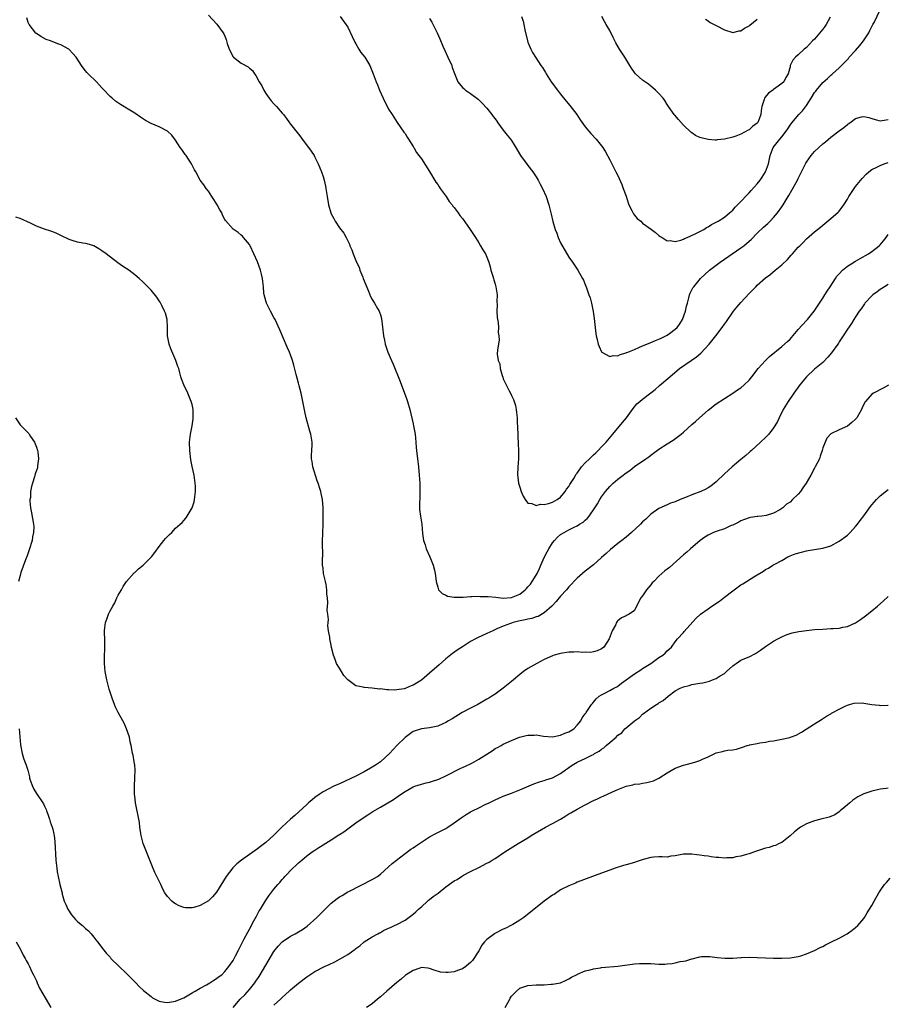
# Model space of a CAD drawing. Units: inches. Extents: x 2505000 to 2508000, y 1503000 to 1506000.
# Drawn here: x 2505197 to 2505409, y 1504908 to 1505148 of the extents above; entities that cross this region are included whole.
import ezdxf

# ---------------------------------------------------------------- set-up
doc = ezdxf.new("R2010")
doc.units = ezdxf.units.IN
doc.header["$MEASUREMENT"] = 0
doc.layers.add('LD25051503_10ft', color=91, linetype='Continuous')

msp = doc.modelspace()

# ---------------------------------------------------------------- linework, layer by layer
at = {"layer": 'LD25051503_10ft'}
for points, elevation in [([(2505319.4, 1505149), (2505319.83, 1505147.83), (2505320.03, 1505147), (2505320.28, 1505145.72), (2505320.9, 1505143), (2505321, 1505142.7), (2505321.7, 1505141), (2505322.14, 1505140.14), (2505322.82, 1505139), (2505324.19, 1505137), (2505324.54, 1505136.54), (2505325.29, 1505135.29), (2505325.43, 1505135), (2505326.72, 1505133), (2505328.22, 1505131), (2505329, 1505130.04), (2505330.32, 1505128.32), (2505331.21, 1505127.21), (2505332.93, 1505125), (2505333.77, 1505123.77), (2505335, 1505122.05), (2505335.88, 1505121), (2505336.37, 1505120.37), (2505337.67, 1505119), (2505339, 1505117.38), (2505339.26, 1505117), (2505339.91, 1505115.91), (2505341, 1505113.98), (2505341.47, 1505113), (2505342.5, 1505111), (2505343, 1505110.11), (2505343.94, 1505107.94), (2505344.3, 1505107), (2505345, 1505105.08), (2505345.47, 1505103.47), (2505345.67, 1505103), (2505346.42, 1505101.58), (2505346.77, 1505100.77), (2505347, 1505100.46), (2505347.68, 1505099.68), (2505348.54, 1505099), (2505349, 1505098.51), (2505351.15, 1505097), (2505352.19, 1505096.19), (2505353, 1505095.5), (2505353.29, 1505095.29), (2505353.75, 1505095), (2505355, 1505094.23), (2505355.72, 1505094.28), (2505357, 1505094.06), (2505358.35, 1505094.35), (2505359, 1505094.6), (2505359.23, 1505094.77), (2505359.9, 1505095), (2505361.88, 1505095.88), (2505363.93, 1505097), (2505364.57, 1505097.43), (2505365, 1505097.59), (2505365.81, 1505098.19), (2505367, 1505098.72), (2505367.16, 1505098.84), (2505367.45, 1505099), (2505369, 1505100.01), (2505370.22, 1505101), (2505370.61, 1505101.39), (2505371, 1505101.67), (2505371.61, 1505102.39), (2505373, 1505103.78), (2505374.54, 1505105.46), (2505375, 1505105.88), (2505375.54, 1505106.46), (2505377, 1505108.12), (2505377.7, 1505109), (2505378.23, 1505109.77), (2505379, 1505111), (2505379.74, 1505113), (2505380.18, 1505115), (2505380.92, 1505117), (2505382.48, 1505119), (2505383, 1505119.62), (2505384.1, 1505121), (2505384.48, 1505121.52), (2505385, 1505122.41), (2505385.41, 1505123), (2505387.13, 1505125), (2505388.06, 1505125.94), (2505389, 1505127.22), (2505390.15, 1505129), (2505391, 1505130.42), (2505391.28, 1505130.72), (2505391.46, 1505131), (2505393, 1505132.89), (2505394.16, 1505133.84), (2505395, 1505134.66), (2505395.19, 1505134.81), (2505395.38, 1505135), (2505397, 1505136.44), (2505398.27, 1505137.73), (2505399.25, 1505138.75), (2505399.46, 1505139), (2505401, 1505140.67), (2505402.08, 1505141.92), (2505402.93, 1505143), (2505404.21, 1505145), (2505404.45, 1505145.55), (2505405.26, 1505147), (2505405.52, 1505147.52), (2505407, 1505150.63)], 8390), ([(2505409, 1505083.49), (2505408.08, 1505083), (2505407.44, 1505082.56), (2505407, 1505082.29), (2505406.28, 1505081.72), (2505405.25, 1505081), (2505405, 1505080.77), (2505403.3, 1505079), (2505403.18, 1505078.82), (2505403, 1505078.59), (2505402.41, 1505077.59), (2505401.92, 1505077), (2505401, 1505075.62), (2505400.62, 1505075), (2505400.03, 1505073.97), (2505399, 1505072.65), (2505398.01, 1505071), (2505397, 1505069.54), (2505396.8, 1505069.2), (2505396.67, 1505069), (2505395.15, 1505066.85), (2505394.23, 1505065.77), (2505393, 1505064.51), (2505391, 1505062.84), (2505389, 1505061), (2505387.37, 1505059), (2505385.94, 1505057), (2505384.56, 1505055), (2505383.34, 1505053), (2505382.34, 1505051), (2505381.92, 1505050.08), (2505381.33, 1505049), (2505381, 1505048.51), (2505379.82, 1505047), (2505379.43, 1505046.57), (2505379, 1505046.19), (2505377.76, 1505045), (2505375.57, 1505043), (2505375.28, 1505042.72), (2505375, 1505042.5), (2505374.19, 1505041.81), (2505373, 1505040.83), (2505370.84, 1505039), (2505369.87, 1505038.13), (2505369, 1505037.27), (2505367, 1505035.37), (2505365.68, 1505034.32), (2505365, 1505033.89), (2505364.43, 1505033.57), (2505363.24, 1505033), (2505361, 1505032.14), (2505359.49, 1505031.49), (2505358.21, 1505031), (2505357, 1505030.5), (2505355.85, 1505030.15), (2505355, 1505029.75), (2505353, 1505028.87), (2505351, 1505027.46), (2505349.77, 1505026.23), (2505349, 1505025.55), (2505348.48, 1505025), (2505346.31, 1505023), (2505345.61, 1505022.39), (2505345, 1505021.86), (2505343.9, 1505021), (2505343, 1505020.27), (2505341.16, 1505018.84), (2505340.11, 1505017.89), (2505339, 1505016.84), (2505337, 1505015.07), (2505335, 1505013.52), (2505333, 1505011.82), (2505331, 1505009.69), (2505330.45, 1505009), (2505329, 1505007.4), (2505327.9, 1505006.1), (2505326.85, 1505005), (2505325, 1505003.33), (2505323.51, 1505002.49), (2505323, 1505002.35), (2505322, 1505002), (2505321, 1505001.81), (2505320.37, 1505001.63), (2505318.7, 1505001.3), (2505317.43, 1505001), (2505317, 1505000.86), (2505316.76, 1505000.76), (2505315, 1505000.12), (2505313.42, 1504999.42), (2505312.44, 1504999), (2505311, 1504998.3), (2505308.73, 1504997.27), (2505308.2, 1504997), (2505307, 1504996.33), (2505305, 1504995.1), (2505303.75, 1504994.25), (2505302.6, 1504993.4), (2505301, 1504992.13), (2505299.31, 1504990.69), (2505297, 1504988.62), (2505295.04, 1504986.96), (2505293.81, 1504986.19), (2505293, 1504985.72), (2505292.48, 1504985.52), (2505291, 1504984.88), (2505290.83, 1504984.83), (2505289, 1504984.53), (2505288.48, 1504984.48), (2505287, 1504984.58), (2505286.55, 1504984.55), (2505285, 1504984.77), (2505284.75, 1504984.75), (2505283, 1504984.97), (2505281, 1504985.13), (2505280.78, 1504985.22), (2505279, 1504985.5), (2505277, 1504986.99), (2505276.07, 1504988.07), (2505275.46, 1504989), (2505275, 1504989.83), (2505274.29, 1504991), (2505273.96, 1504991.96), (2505273.53, 1504993), (2505273.09, 1504994.91), (2505273, 1504995.44), (2505272.63, 1504997), (2505272.61, 1504997.39), (2505272.33, 1504999), (2505272.18, 1505000.18), (2505272.22, 1505001), (2505272.3, 1505001.7), (2505272.18, 1505003), (2505272.03, 1505004.03), (2505272.19, 1505005.81), (2505272.07, 1505007), (2505271.94, 1505007.94), (2505271.92, 1505009), (2505271.71, 1505010.29), (2505271.57, 1505011), (2505271.13, 1505013), (2505271, 1505014.25), (2505270.89, 1505015), (2505270.88, 1505016.88), (2505270.91, 1505017.09), (2505270.82, 1505020.82), (2505270.98, 1505025), (2505271, 1505027), (2505271, 1505029), (2505270.86, 1505031), (2505270.54, 1505032.54), (2505270.46, 1505033), (2505270.24, 1505033.76), (2505269.83, 1505035), (2505269.59, 1505035.59), (2505268.53, 1505039), (2505268.32, 1505040.32), (2505268.19, 1505041), (2505268.15, 1505041.85), (2505268.22, 1505043), (2505268.35, 1505044.35), (2505268.34, 1505045), (2505268.03, 1505047), (2505267.74, 1505047.74), (2505266.84, 1505051), (2505266.52, 1505052.52), (2505266.29, 1505053.71), (2505266.07, 1505055), (2505265.64, 1505057), (2505265.18, 1505058.82), (2505265, 1505059.46), (2505264.64, 1505060.64), (2505264.45, 1505061.55), (2505263.85, 1505063.85), (2505263.53, 1505065), (2505263, 1505066.38), (2505262.76, 1505067), (2505262.19, 1505068.19), (2505260.43, 1505072.43), (2505259.27, 1505075), (2505259, 1505075.51), (2505258.15, 1505077), (2505257.14, 1505079), (2505256.57, 1505081), (2505256.56, 1505081.44), (2505256.42, 1505083), (2505256.25, 1505084.25), (2505256.21, 1505085), (2505255.95, 1505086.05), (2505255.69, 1505087), (2505254.95, 1505089.05), (2505254.12, 1505091), (2505253.17, 1505093), (2505253, 1505093.31), (2505251.59, 1505095), (2505251.31, 1505095.31), (2505251, 1505095.59), (2505250.23, 1505096.23), (2505249, 1505097.05), (2505247.15, 1505099.15), (2505247, 1505099.4), (2505246.45, 1505100.45), (2505246.24, 1505101), (2505245.79, 1505101.79), (2505245.14, 1505103), (2505244.31, 1505104.31), (2505243.85, 1505105), (2505243, 1505106.34), (2505242.47, 1505107), (2505241.88, 1505107.88), (2505241, 1505109), (2505239.89, 1505111), (2505239.56, 1505111.56), (2505238.87, 1505113), (2505237.55, 1505115), (2505237.31, 1505115.31), (2505237, 1505115.77), (2505236.48, 1505116.48), (2505236.13, 1505117), (2505235, 1505118.79), (2505234.03, 1505120.03), (2505232.97, 1505120.97), (2505231, 1505122.02), (2505229, 1505122.87), (2505227.61, 1505123.61), (2505226.4, 1505124.4), (2505225, 1505125.35), (2505223, 1505126.61), (2505221.52, 1505127.52), (2505220.32, 1505128.32), (2505219.48, 1505129), (2505219, 1505129.42), (2505217.26, 1505131.26), (2505217, 1505131.57), (2505216.3, 1505132.3), (2505215.7, 1505133), (2505215, 1505133.68), (2505214.29, 1505134.29), (2505213.61, 1505135), (2505213.3, 1505135.3), (2505213, 1505135.69), (2505212.4, 1505136.4), (2505212.03, 1505137), (2505210.71, 1505139), (2505209.93, 1505139.93), (2505209, 1505140.92), (2505208.9, 1505141), (2505207, 1505142.05), (2505206.27, 1505142.27), (2505204.42, 1505143), (2505203.37, 1505143.37), (2505202.05, 1505144.05), (2505201, 1505144.81), (2505200.9, 1505144.9), (2505199.2, 1505147), (2505199, 1505147.49), (2505198.67, 1505148.67)], 8350), ([(2505243, 1505149.29), (2505245.06, 1505147.06), (2505246.6, 1505145), (2505246.76, 1505144.76), (2505247, 1505144.17), (2505247.36, 1505143.36), (2505247.61, 1505142.39), (2505248.06, 1505141), (2505249, 1505139.16), (2505249.13, 1505139), (2505251, 1505137.61), (2505252.68, 1505136.68), (2505253, 1505136.37), (2505253.77, 1505135.77), (2505254.27, 1505135), (2505254.59, 1505134.59), (2505255.42, 1505133), (2505256.01, 1505132.01), (2505256.49, 1505131), (2505257, 1505130.17), (2505257.82, 1505129), (2505258.35, 1505128.35), (2505259, 1505127.62), (2505259.32, 1505127.32), (2505259.61, 1505127), (2505261, 1505125.38), (2505261.18, 1505125.18), (2505261.31, 1505125), (2505262.08, 1505124.08), (2505262.77, 1505123), (2505263, 1505122.69), (2505264.67, 1505120.67), (2505265, 1505120.21), (2505265.54, 1505119.54), (2505265.92, 1505119), (2505267.43, 1505117), (2505268.07, 1505116.07), (2505268.78, 1505115), (2505269, 1505114.59), (2505269.81, 1505113), (2505270.64, 1505111), (2505271, 1505109.89), (2505271.25, 1505109), (2505271.56, 1505107.56), (2505271.67, 1505107), (2505271.98, 1505105), (2505272.33, 1505103), (2505272.9, 1505101), (2505273, 1505100.76), (2505273.61, 1505099.61), (2505273.97, 1505099), (2505275, 1505097.4), (2505276.09, 1505096.09), (2505276.63, 1505095), (2505277.41, 1505093.41), (2505277.54, 1505093), (2505278.02, 1505092.02), (2505278.35, 1505091), (2505279.16, 1505089), (2505279.77, 1505087.77), (2505280, 1505087), (2505280.68, 1505085.32), (2505280.82, 1505085), (2505281.43, 1505083.43), (2505282.1, 1505081.9), (2505282.59, 1505080.59), (2505283, 1505079.88), (2505283.58, 1505079), (2505284.31, 1505077.69), (2505284.72, 1505077), (2505284.81, 1505076.81), (2505285, 1505076.11), (2505285.27, 1505075.26), (2505285.75, 1505071), (2505285.96, 1505069.96), (2505286.17, 1505069), (2505286.83, 1505067), (2505287.67, 1505065), (2505288.09, 1505064.09), (2505289.84, 1505059.84), (2505290.9, 1505057), (2505291.45, 1505055.45), (2505291.59, 1505055), (2505292.14, 1505053), (2505293, 1505049.51), (2505293.11, 1505049), (2505293.46, 1505047), (2505293.68, 1505045), (2505293.76, 1505043.76), (2505293.83, 1505043), (2505294.03, 1505041), (2505294.29, 1505039), (2505294.49, 1505037), (2505294.6, 1505035), (2505294.63, 1505033.37), (2505294.6, 1505032.6), (2505294.58, 1505031), (2505294.56, 1505030.56), (2505294.57, 1505028.57), (2505294.74, 1505027), (2505295.09, 1505025), (2505295.29, 1505022.71), (2505295.51, 1505021), (2505295.96, 1505019.96), (2505296.2, 1505019), (2505297.08, 1505017), (2505297.88, 1505015), (2505298.18, 1505013.82), (2505298.36, 1505013), (2505298.41, 1505012.41), (2505298.59, 1505011), (2505299, 1505009.63), (2505299.21, 1505009), (2505300.05, 1505008.05), (2505301, 1505007.66), (2505301.4, 1505007.4), (2505303, 1505007.2), (2505303.15, 1505007.15), (2505305, 1505007.21), (2505305.18, 1505007.18), (2505307, 1505007.34), (2505307.31, 1505007.31), (2505309, 1505007.43), (2505309.38, 1505007.38), (2505311, 1505007.38), (2505311.33, 1505007.33), (2505313.16, 1505007.16), (2505315, 1505006.97), (2505317, 1505007.11), (2505319, 1505007.96), (2505320.36, 1505009), (2505320.66, 1505009.34), (2505321, 1505009.67), (2505321.6, 1505010.4), (2505322.04, 1505011), (2505323, 1505012.56), (2505323.23, 1505013), (2505323.8, 1505014.2), (2505324.13, 1505015), (2505325, 1505016.85), (2505325.73, 1505018.27), (2505326.13, 1505019), (2505327, 1505020.44), (2505327.46, 1505021), (2505328.19, 1505021.81), (2505329, 1505022.47), (2505329.83, 1505023), (2505331, 1505023.63), (2505332.28, 1505024.28), (2505333, 1505024.63), (2505333.62, 1505025), (2505334.46, 1505025.54), (2505335, 1505026.02), (2505335.53, 1505026.47), (2505335.97, 1505027), (2505337.38, 1505029), (2505338.01, 1505029.99), (2505338.58, 1505031), (2505339, 1505031.68), (2505339.94, 1505033), (2505341, 1505034.24), (2505341.4, 1505034.6), (2505341.8, 1505035), (2505343, 1505036.01), (2505344.28, 1505037), (2505344.7, 1505037.3), (2505345, 1505037.55), (2505345.88, 1505038.12), (2505347.07, 1505039.07), (2505349.82, 1505041), (2505350.52, 1505041.48), (2505351, 1505041.86), (2505351.69, 1505042.31), (2505353, 1505043.29), (2505355, 1505044.62), (2505356.47, 1505045.53), (2505358.45, 1505047), (2505359, 1505047.46), (2505361, 1505049.31), (2505361.93, 1505050.07), (2505362.89, 1505051), (2505365, 1505052.84), (2505367, 1505054.41), (2505369, 1505055.71), (2505371, 1505056.96), (2505372.16, 1505057.84), (2505373, 1505058.34), (2505373.77, 1505059), (2505375, 1505060.15), (2505375.71, 1505061), (2505377.25, 1505063), (2505378.99, 1505065.01), (2505380.02, 1505065.98), (2505383, 1505068.37), (2505384.38, 1505069.62), (2505385, 1505070.22), (2505385.38, 1505070.62), (2505387, 1505072.51), (2505389, 1505074.74), (2505389.25, 1505075), (2505390.93, 1505077), (2505391.73, 1505078.27), (2505392.24, 1505079), (2505393, 1505080.18), (2505393.51, 1505081), (2505394.06, 1505081.94), (2505394.8, 1505083), (2505396.08, 1505085), (2505396.45, 1505085.55), (2505397, 1505086.16), (2505397.8, 1505087), (2505399, 1505087.99), (2505401, 1505089.26), (2505402.1, 1505089.9), (2505404.14, 1505091), (2505405, 1505091.56), (2505406.77, 1505093), (2505407, 1505093.23), (2505407.83, 1505094.17), (2505408.47, 1505095), (2505409, 1505095.77)], 8360), ([(2505275.13, 1505149), (2505277, 1505146.4), (2505278.08, 1505144.08), (2505278.73, 1505142.73), (2505279, 1505142.32), (2505279.74, 1505141), (2505280.21, 1505140.21), (2505281.2, 1505139), (2505282.42, 1505137), (2505283.24, 1505135), (2505283.94, 1505133), (2505284.26, 1505132.26), (2505284.74, 1505131), (2505285.67, 1505129), (2505287, 1505126.38), (2505287.83, 1505125), (2505289.05, 1505123.05), (2505290.75, 1505120.75), (2505291, 1505120.38), (2505291.51, 1505119.51), (2505291.88, 1505119), (2505293, 1505117.25), (2505293.09, 1505117.09), (2505293.15, 1505117), (2505293.79, 1505115.79), (2505294.41, 1505115), (2505295, 1505114.18), (2505297, 1505111.12), (2505298.54, 1505108.54), (2505299, 1505107.91), (2505299.36, 1505107.36), (2505299.61, 1505107), (2505301.06, 1505105), (2505301.82, 1505103.82), (2505302.48, 1505103), (2505302.68, 1505102.68), (2505303, 1505102.32), (2505303.95, 1505101), (2505304.37, 1505100.37), (2505305, 1505099.61), (2505306.91, 1505097), (2505307.72, 1505095.72), (2505308.21, 1505095), (2505309, 1505093.7), (2505309.46, 1505093), (2505310.01, 1505092.01), (2505310.63, 1505091), (2505311, 1505090.19), (2505311.45, 1505089), (2505311.81, 1505087.81), (2505311.99, 1505087), (2505312.41, 1505085.59), (2505312.57, 1505085), (2505312.65, 1505084.65), (2505313, 1505083.6), (2505313.17, 1505083), (2505313.46, 1505081), (2505313.42, 1505079.42), (2505313.46, 1505078.54), (2505313.42, 1505077), (2505313.48, 1505075.48), (2505313.73, 1505074.27), (2505313.82, 1505073), (2505313.78, 1505071.78), (2505313.94, 1505071), (2505314, 1505070), (2505313.79, 1505069), (2505313.58, 1505067.58), (2505313.49, 1505066.51), (2505313.72, 1505065), (2505314.13, 1505064.13), (2505314.24, 1505063), (2505314.7, 1505061.3), (2505314.87, 1505060.87), (2505315, 1505060.5), (2505315.49, 1505059.49), (2505315.68, 1505059), (2505316.4, 1505057.6), (2505316.83, 1505056.83), (2505317, 1505056.41), (2505317.49, 1505055.49), (2505317.61, 1505055), (2505317.96, 1505053.96), (2505318.1, 1505053), (2505318.25, 1505052.25), (2505318.35, 1505051), (2505318.41, 1505049.59), (2505318.46, 1505049), (2505318.53, 1505046.53), (2505318.62, 1505044.62), (2505318.73, 1505043), (2505318.74, 1505041), (2505318.58, 1505039), (2505318.47, 1505037), (2505318.52, 1505036.52), (2505318.7, 1505035), (2505319, 1505034.02), (2505319.34, 1505033), (2505319.82, 1505031.82), (2505320.3, 1505031), (2505321, 1505030.12), (2505321.94, 1505030.06), (2505323, 1505029.55), (2505324.09, 1505029.91), (2505325, 1505029.81), (2505326.04, 1505030.04), (2505327, 1505030.38), (2505328.13, 1505031), (2505329, 1505031.64), (2505330.13, 1505033), (2505330.46, 1505033.54), (2505331, 1505034.22), (2505331.28, 1505034.72), (2505332.19, 1505036.19), (2505332.78, 1505037.22), (2505333, 1505037.47), (2505334.12, 1505039), (2505335, 1505039.98), (2505336.05, 1505041), (2505336.51, 1505041.49), (2505337, 1505041.92), (2505337.55, 1505042.45), (2505338.18, 1505043), (2505339, 1505043.89), (2505340.08, 1505045), (2505340.48, 1505045.52), (2505341.77, 1505047), (2505344.13, 1505049.87), (2505345.04, 1505051), (2505346.72, 1505053.28), (2505347.64, 1505054.36), (2505348.33, 1505055), (2505349, 1505055.55), (2505351, 1505057.07), (2505352.08, 1505057.92), (2505353.17, 1505058.83), (2505355.65, 1505061), (2505358.05, 1505063), (2505360.89, 1505065), (2505362.15, 1505065.85), (2505363.2, 1505066.8), (2505365.26, 1505069), (2505366.92, 1505071), (2505368.47, 1505073), (2505369, 1505073.83), (2505369.51, 1505074.49), (2505371, 1505076.74), (2505371.21, 1505077), (2505372.04, 1505077.96), (2505373, 1505079.15), (2505375, 1505081.32), (2505375.88, 1505082.12), (2505376.62, 1505083), (2505377, 1505083.38), (2505379, 1505085.17), (2505380.08, 1505085.92), (2505381.36, 1505087), (2505383, 1505088.31), (2505384.37, 1505089.63), (2505385.32, 1505090.68), (2505385.58, 1505091), (2505387, 1505092.64), (2505387.36, 1505093), (2505388.2, 1505093.8), (2505389, 1505094.66), (2505391, 1505096.35), (2505392.47, 1505097.53), (2505393, 1505097.98), (2505395, 1505099.62), (2505396.78, 1505101.22), (2505397, 1505101.46), (2505398.12, 1505103), (2505399, 1505104.37), (2505399.34, 1505105), (2505399.98, 1505106.02), (2505400.65, 1505107), (2505401, 1505107.46), (2505402.61, 1505109.39), (2505403.57, 1505110.43), (2505404.21, 1505111), (2505405, 1505111.64), (2505406.16, 1505112.16), (2505407, 1505112.61), (2505408, 1505113), (2505408.76, 1505113.24), (2505409, 1505113.3)], 8370), ([(2505297, 1505148.52), (2505297.55, 1505147.55), (2505298.82, 1505145), (2505299.5, 1505143.5), (2505300.26, 1505141.74), (2505300.69, 1505140.69), (2505301.49, 1505139), (2505302.39, 1505137), (2505302.55, 1505136.55), (2505303.05, 1505135.05), (2505303.91, 1505133), (2505305, 1505131.64), (2505305.37, 1505131.37), (2505305.78, 1505131), (2505307, 1505130.17), (2505308.82, 1505128.82), (2505309.83, 1505127.83), (2505311, 1505126.58), (2505312.22, 1505125), (2505312.54, 1505124.54), (2505313, 1505123.96), (2505313.38, 1505123.38), (2505313.66, 1505123), (2505315, 1505121.24), (2505315.98, 1505119.98), (2505316.79, 1505119), (2505317, 1505118.71), (2505317.66, 1505117.66), (2505318.39, 1505116.39), (2505319.22, 1505115), (2505320.8, 1505112.8), (2505321, 1505112.57), (2505322.21, 1505111), (2505323, 1505109.83), (2505323.53, 1505109), (2505324.03, 1505108.03), (2505324.6, 1505107), (2505325.46, 1505105), (2505326.12, 1505103), (2505326.3, 1505102.3), (2505326.69, 1505100.69), (2505327.08, 1505098.92), (2505327.63, 1505097), (2505328.03, 1505096.03), (2505328.4, 1505095), (2505329, 1505093.73), (2505331, 1505090.24), (2505331.86, 1505089), (2505333.18, 1505087), (2505334.35, 1505085), (2505334.55, 1505084.55), (2505335, 1505083.5), (2505335.31, 1505082.69), (2505335.92, 1505081), (2505336.24, 1505080.24), (2505336.56, 1505079), (2505336.97, 1505076.97), (2505337.21, 1505075.21), (2505337.42, 1505073), (2505337.6, 1505071.6), (2505337.69, 1505071), (2505337.92, 1505070.08), (2505338.16, 1505069), (2505338.37, 1505068.37), (2505339, 1505067.08), (2505339.07, 1505067), (2505341, 1505065.93), (2505341.81, 1505066.19), (2505343, 1505066.14), (2505343.55, 1505066.45), (2505345, 1505066.81), (2505345.11, 1505066.89), (2505345.37, 1505067), (2505347, 1505067.69), (2505348.11, 1505068.11), (2505349, 1505068.53), (2505350.07, 1505069), (2505351, 1505069.37), (2505352.13, 1505069.87), (2505353, 1505070.2), (2505353.56, 1505070.44), (2505354.72, 1505071), (2505355, 1505071.15), (2505355.6, 1505071.6), (2505357, 1505072.61), (2505357.41, 1505073), (2505358.09, 1505073.91), (2505358.79, 1505075), (2505359.51, 1505077), (2505359.76, 1505078.24), (2505359.94, 1505079), (2505360.31, 1505080.31), (2505360.47, 1505081), (2505360.61, 1505081.39), (2505361.29, 1505082.71), (2505361.48, 1505083), (2505363.14, 1505085), (2505365.34, 1505087), (2505367.97, 1505089), (2505373, 1505092.45), (2505373.71, 1505093), (2505375, 1505094.08), (2505375.48, 1505094.52), (2505377, 1505096.08), (2505378.5, 1505097.5), (2505379.55, 1505098.45), (2505380.13, 1505099), (2505381, 1505099.93), (2505381.93, 1505101), (2505383, 1505102.48), (2505383.35, 1505103), (2505384.56, 1505105), (2505384.74, 1505105.26), (2505385.47, 1505106.53), (2505386.82, 1505109), (2505387, 1505109.4), (2505387.82, 1505111), (2505388.77, 1505113), (2505388.85, 1505113.15), (2505389, 1505113.39), (2505390.17, 1505115), (2505391, 1505115.98), (2505393, 1505117.89), (2505393.63, 1505118.37), (2505395, 1505119.51), (2505396.97, 1505121.03), (2505398.12, 1505121.88), (2505399, 1505122.62), (2505399.24, 1505122.76), (2505399.59, 1505123), (2505401, 1505124.05), (2505402.47, 1505124.47), (2505403, 1505124.57), (2505404.27, 1505124.27), (2505405, 1505124.03), (2505405.82, 1505123.82), (2505407, 1505123.46), (2505407.54, 1505123.54), (2505409, 1505123.81)], 8380), ([(2505394.77, 1505148.77), (2505393.81, 1505147), (2505393.48, 1505146.52), (2505393, 1505145.87), (2505391, 1505143.47), (2505390.52, 1505143), (2505389, 1505141.43), (2505388.46, 1505141), (2505387, 1505139.58), (2505386.31, 1505139), (2505385.72, 1505138.27), (2505385.05, 1505137), (2505385, 1505136.7), (2505384.56, 1505135), (2505383.96, 1505134.04), (2505383.53, 1505133), (2505383, 1505132.6), (2505381.56, 1505131.56), (2505381, 1505131.18), (2505380.82, 1505131), (2505379.72, 1505130.28), (2505378.83, 1505129.17), (2505378.75, 1505129), (2505378.69, 1505128.69), (2505378.13, 1505127), (2505377.98, 1505126.02), (2505377.9, 1505125), (2505377.12, 1505123.12), (2505377.07, 1505123), (2505377, 1505122.92), (2505375.88, 1505122.12), (2505375, 1505121.32), (2505374.78, 1505121.22), (2505373, 1505120.24), (2505371.74, 1505119.74), (2505371, 1505119.5), (2505369.02, 1505119.02), (2505367.18, 1505118.82), (2505367, 1505118.78), (2505366.76, 1505118.76), (2505365, 1505118.91), (2505363.32, 1505119.32), (2505363, 1505119.45), (2505361.95, 1505119.95), (2505361, 1505120.57), (2505360.76, 1505120.76), (2505359, 1505122.47), (2505357.8, 1505123.8), (2505356.84, 1505124.84), (2505356.7, 1505125), (2505355.31, 1505127), (2505355, 1505127.51), (2505354.46, 1505128.46), (2505354.06, 1505129), (2505353, 1505130.19), (2505352.18, 1505131), (2505351.54, 1505131.54), (2505351, 1505131.93), (2505350.41, 1505132.41), (2505349, 1505133.41), (2505347.25, 1505135), (2505347, 1505135.31), (2505346.33, 1505136.33), (2505345.88, 1505137), (2505344.65, 1505139), (2505343.99, 1505139.99), (2505343.38, 1505141), (2505342.51, 1505142.51), (2505341.86, 1505143.86), (2505341, 1505145.51), (2505340.09, 1505147), (2505339.73, 1505147.73), (2505339.02, 1505149)], 8400), ([(2505364.35, 1505148.35), (2505365, 1505147.89), (2505365.54, 1505147.54), (2505367, 1505146.76), (2505369, 1505145.74), (2505371, 1505145.1), (2505372.55, 1505145.45), (2505373, 1505145.45), (2505373.87, 1505146.13), (2505375, 1505146.66), (2505375.17, 1505146.83), (2505377, 1505148.31)], 8410), ([(2505409.05, 1505058.95), (2505407.77, 1505058.23), (2505405.38, 1505057), (2505405, 1505056.75), (2505403.4, 1505055), (2505403.24, 1505054.76), (2505402.62, 1505053.38), (2505402.47, 1505053), (2505401.28, 1505051), (2505401.16, 1505050.84), (2505401, 1505050.66), (2505400.13, 1505049.87), (2505399, 1505048.94), (2505397, 1505048.05), (2505395, 1505047.08), (2505394.02, 1505045.98), (2505393, 1505043.62), (2505392.84, 1505043), (2505392.35, 1505041.65), (2505392.16, 1505041), (2505391.18, 1505039), (2505391, 1505038.72), (2505390.1, 1505037), (2505388.93, 1505035), (2505388.13, 1505033.87), (2505387.55, 1505033), (2505387, 1505032.36), (2505385.62, 1505031), (2505385, 1505030.42), (2505384.13, 1505029.87), (2505383.23, 1505029), (2505383, 1505028.8), (2505382.52, 1505028.52), (2505381, 1505027.72), (2505379.14, 1505027.14), (2505378.11, 1505027), (2505377.11, 1505026.89), (2505377, 1505026.86), (2505375.33, 1505026.67), (2505375, 1505026.59), (2505373.86, 1505026.14), (2505373, 1505025.86), (2505372.49, 1505025.51), (2505371, 1505024.78), (2505370.65, 1505024.65), (2505369, 1505023.91), (2505367, 1505023.25), (2505366.35, 1505023), (2505365, 1505022.32), (2505364.19, 1505021.81), (2505363.08, 1505021), (2505360.71, 1505019), (2505359.81, 1505018.19), (2505359, 1505017.51), (2505355.54, 1505014.46), (2505355, 1505014.02), (2505354.42, 1505013.58), (2505353, 1505012.3), (2505351.72, 1505011), (2505351.35, 1505010.65), (2505351, 1505010.18), (2505349.96, 1505009), (2505349, 1505007.51), (2505348.59, 1505007), (2505347.53, 1505005), (2505347, 1505003.9), (2505345.74, 1505003), (2505345.24, 1505002.76), (2505345, 1505002.67), (2505343.89, 1505002.11), (2505343, 1505001.43), (2505342.79, 1505001.21), (2505342.66, 1505001), (2505342.37, 1505000.37), (2505341.59, 1504999), (2505340.82, 1504997), (2505339.52, 1504995), (2505339, 1504994.56), (2505337.92, 1504994.08), (2505337, 1504993.8), (2505336.3, 1504993.7), (2505335, 1504993.77), (2505334.29, 1504993.71), (2505333, 1504993.84), (2505332.23, 1504993.77), (2505331, 1504993.75), (2505329, 1504993.45), (2505328.63, 1504993.37), (2505327.41, 1504993), (2505327, 1504992.85), (2505325, 1504991.93), (2505323.15, 1504991), (2505321, 1504989.75), (2505319.94, 1504989), (2505319, 1504988.28), (2505317.48, 1504987), (2505317, 1504986.57), (2505315, 1504984.96), (2505313, 1504983.54), (2505312.19, 1504983), (2505311.46, 1504982.54), (2505311, 1504982.3), (2505308.76, 1504981), (2505307, 1504980.1), (2505304.94, 1504979), (2505302.52, 1504977.48), (2505301.65, 1504977), (2505301, 1504976.56), (2505300.26, 1504976.26), (2505299, 1504975.67), (2505297.35, 1504975.35), (2505297, 1504975.26), (2505295, 1504975.03), (2505293, 1504974.37), (2505291, 1504972.95), (2505289, 1504970.93), (2505287.22, 1504969), (2505285, 1504967.02), (2505283.81, 1504966.19), (2505282.58, 1504965.42), (2505281, 1504964.53), (2505279, 1504963.52), (2505275, 1504961.6), (2505274.57, 1504961.43), (2505273.63, 1504961), (2505271, 1504959.67), (2505270, 1504959), (2505269, 1504958.3), (2505268.31, 1504957.69), (2505267.47, 1504957), (2505267, 1504956.59), (2505264.09, 1504953.91), (2505263.03, 1504953), (2505260.93, 1504951), (2505259.97, 1504950.03), (2505259, 1504949.1), (2505257, 1504947.3), (2505255.71, 1504946.29), (2505255, 1504945.75), (2505251.04, 1504942.96), (2505249.95, 1504942.05), (2505248.93, 1504941.07), (2505247.36, 1504939), (2505245, 1504935.16), (2505244.01, 1504933.99), (2505243, 1504933.01), (2505241, 1504931.89), (2505239.44, 1504931.44), (2505239, 1504931.34), (2505237.37, 1504931.37), (2505237, 1504931.43), (2505235.85, 1504931.85), (2505235, 1504932.32), (2505234.58, 1504932.58), (2505234.09, 1504933), (2505233, 1504934.14), (2505232.37, 1504935), (2505231.85, 1504935.85), (2505231.37, 1504937), (2505231, 1504937.81), (2505230.41, 1504939), (2505229.93, 1504939.93), (2505229.33, 1504941.33), (2505227.86, 1504945), (2505227.1, 1504947), (2505226.57, 1504949), (2505226.48, 1504949.52), (2505226.28, 1504951), (2505226.14, 1504952.14), (2505226.01, 1504953), (2505225.23, 1504957), (2505225, 1504958.71), (2505224.97, 1504959), (2505224.93, 1504961.07), (2505225.07, 1504963.07), (2505225.12, 1504965), (2505225, 1504966.18), (2505224.9, 1504967), (2505224.62, 1504968.62), (2505224.49, 1504969), (2505224.41, 1504969.59), (2505224.16, 1504971), (2505223.9, 1504971.9), (2505223.73, 1504973), (2505223.02, 1504975), (2505222.39, 1504976.39), (2505222.08, 1504977), (2505220.98, 1504979), (2505220.35, 1504980.35), (2505220.06, 1504981), (2505219.51, 1504982.49), (2505219.22, 1504983.22), (2505218.74, 1504984.74), (2505218.59, 1504985.41), (2505218.18, 1504987), (2505217.8, 1504989), (2505217.61, 1504991), (2505217.6, 1504991.6), (2505217.63, 1504993), (2505217.7, 1504994.3), (2505217.73, 1504995.73), (2505217.7, 1504997), (2505217.62, 1504998.38), (2505217.63, 1504999), (2505217.73, 1504999.73), (2505217.87, 1505001), (2505218.19, 1505001.81), (2505218.61, 1505003), (2505219, 1505003.83), (2505219.67, 1505005), (2505220.18, 1505005.82), (2505220.67, 1505007), (2505221, 1505007.66), (2505221.74, 1505009), (2505222.22, 1505009.78), (2505223.01, 1505011), (2505224.88, 1505013.12), (2505225, 1505013.21), (2505225.91, 1505014.09), (2505227.06, 1505015), (2505229.12, 1505017), (2505229.93, 1505018.07), (2505231, 1505019.55), (2505232.15, 1505021), (2505232.52, 1505021.48), (2505233, 1505022.03), (2505233.48, 1505022.52), (2505234.03, 1505023), (2505235, 1505024.01), (2505236.09, 1505025), (2505236.56, 1505025.44), (2505237, 1505025.93), (2505237.49, 1505026.51), (2505237.8, 1505027), (2505239, 1505029), (2505239.51, 1505030.49), (2505239.62, 1505031), (2505239.67, 1505031.67), (2505239.85, 1505033), (2505239.82, 1505034.18), (2505239.78, 1505035), (2505239.49, 1505037), (2505239.06, 1505039.06), (2505238.74, 1505040.74), (2505238.45, 1505043), (2505238.39, 1505045), (2505238.6, 1505047), (2505238.99, 1505048.99), (2505239.24, 1505050.76), (2505239.29, 1505051), (2505239.31, 1505051.31), (2505239.28, 1505053), (2505239, 1505054.25), (2505238.82, 1505055), (2505238, 1505057), (2505237.01, 1505059.01), (2505236.46, 1505060.46), (2505236.28, 1505061), (2505236.03, 1505061.97), (2505235.74, 1505063), (2505235.53, 1505063.53), (2505235.03, 1505065), (2505233.79, 1505067.79), (2505233.38, 1505069), (2505233.03, 1505071), (2505233.02, 1505073), (2505232.9, 1505075), (2505232.5, 1505076.5), (2505232.31, 1505077), (2505231.62, 1505078.38), (2505231.22, 1505079.22), (2505231, 1505079.57), (2505230.4, 1505080.4), (2505229, 1505082.14), (2505227, 1505084.17), (2505226.1, 1505085), (2505225, 1505085.9), (2505223.58, 1505087), (2505222.03, 1505088.03), (2505220.85, 1505088.85), (2505218, 1505091), (2505217, 1505091.79), (2505216.22, 1505092.22), (2505215, 1505092.94), (2505213.42, 1505093.42), (2505213, 1505093.53), (2505212.34, 1505093.66), (2505211, 1505093.88), (2505209.72, 1505094.28), (2505209, 1505094.48), (2505207, 1505095.49), (2505205.99, 1505095.99), (2505205, 1505096.39), (2505204.54, 1505096.54), (2505203, 1505097.02), (2505201, 1505097.76), (2505199.52, 1505098.48), (2505197, 1505099.65), (2505195.97, 1505099.97)], 8340), ([(2505195.88, 1505051), (2505197, 1505049.29), (2505197.26, 1505049), (2505199.11, 1505047.11), (2505199.2, 1505047), (2505199.55, 1505046.45), (2505200.53, 1505045), (2505201, 1505043.8), (2505201.26, 1505043), (2505201.34, 1505042.66), (2505201.53, 1505041), (2505201.27, 1505039.27), (2505201.28, 1505039), (2505201.23, 1505038.77), (2505201, 1505038.13), (2505200.73, 1505037.27), (2505200.54, 1505036.54), (2505200.07, 1505035), (2505199.79, 1505034.21), (2505199.59, 1505033), (2505199.53, 1505031.53), (2505199.4, 1505031), (2505199.38, 1505030.62), (2505199.55, 1505029), (2505199.8, 1505027.8), (2505200.31, 1505025), (2505200.35, 1505024.35), (2505200.3, 1505023), (2505200.05, 1505021.95), (2505199.94, 1505021), (2505199.27, 1505018.73), (2505198.71, 1505017.29), (2505198.32, 1505016.32), (2505197.22, 1505013.22), (2505197, 1505012.45), (2505196.61, 1505011)], 8330), ([(2505196.83, 1504975), (2505197.15, 1504971.15), (2505197.52, 1504969), (2505197.86, 1504967.86), (2505198.18, 1504967), (2505198.42, 1504966.42), (2505198.92, 1504964.92), (2505199.33, 1504963.33), (2505199.35, 1504963), (2505199.51, 1504962.49), (2505200.02, 1504961), (2505200.34, 1504960.34), (2505201, 1504959.25), (2505202.58, 1504957), (2505202.7, 1504956.7), (2505203, 1504956.12), (2505203.36, 1504955.36), (2505203.5, 1504955), (2505203.78, 1504954.22), (2505204.16, 1504953), (2505204.35, 1504952.35), (2505204.87, 1504951), (2505205, 1504950.56), (2505205.29, 1504949.29), (2505205.34, 1504949), (2505205.5, 1504947.5), (2505205.73, 1504943), (2505205.95, 1504941), (2505206.09, 1504940.09), (2505206.31, 1504939), (2505206.76, 1504937), (2505207.23, 1504935.23), (2505207.25, 1504935), (2505207.31, 1504934.69), (2505207.81, 1504933), (2505208.16, 1504932.16), (2505208.7, 1504931), (2505209.6, 1504929.6), (2505210.14, 1504929), (2505210.51, 1504928.51), (2505211, 1504928.03), (2505211.56, 1504927.56), (2505212.27, 1504927), (2505213, 1504926.28), (2505213.68, 1504925.68), (2505214.35, 1504925), (2505215, 1504924.21), (2505215.51, 1504923.51), (2505215.95, 1504923), (2505217.46, 1504921), (2505218.15, 1504920.15), (2505219, 1504919.25), (2505219.2, 1504919), (2505221.11, 1504917.11), (2505223, 1504915.31), (2505223.35, 1504915), (2505225, 1504913.24), (2505225.26, 1504913), (2505226.13, 1504912.13), (2505227.17, 1504911.17), (2505229, 1504909.65), (2505229.37, 1504909.37), (2505230.67, 1504908.67), (2505231, 1504908.55), (2505232.28, 1504908.28), (2505233, 1504908.21), (2505235, 1504908.53), (2505236.72, 1504909.28), (2505237, 1504909.39), (2505239, 1504910.54), (2505239.27, 1504910.73), (2505239.73, 1504911), (2505241, 1504911.72), (2505242.53, 1504912.53), (2505243.36, 1504913), (2505244.35, 1504913.65), (2505245, 1504914.04), (2505245.5, 1504914.5), (2505246.24, 1504915), (2505247, 1504915.76), (2505248, 1504917), (2505248.39, 1504917.61), (2505249, 1504918.47), (2505249.18, 1504918.82), (2505249.29, 1504919), (2505249.59, 1504919.59), (2505250.31, 1504921), (2505251, 1504922.28), (2505251.22, 1504922.78), (2505251.75, 1504923.75), (2505252.6, 1504925.4), (2505253, 1504926.09), (2505254.12, 1504928.12), (2505254.73, 1504929.27), (2505255, 1504929.77), (2505255.42, 1504930.58), (2505255.69, 1504931), (2505256.93, 1504933.07), (2505257.76, 1504934.24), (2505259, 1504935.89), (2505259.92, 1504937), (2505260.46, 1504937.54), (2505261, 1504938.22), (2505261.38, 1504938.62), (2505261.66, 1504939), (2505263.57, 1504941), (2505264.34, 1504941.66), (2505265, 1504942.33), (2505265.38, 1504942.62), (2505265.78, 1504943), (2505267, 1504944), (2505268.36, 1504945), (2505269, 1504945.45), (2505269.96, 1504946.04), (2505271, 1504946.72), (2505273, 1504947.93), (2505274.88, 1504949.12), (2505275, 1504949.21), (2505276.09, 1504949.91), (2505277, 1504950.63), (2505279, 1504952.12), (2505281, 1504953.48), (2505281.93, 1504954.07), (2505283.18, 1504954.82), (2505285, 1504955.88), (2505288.19, 1504957.81), (2505289.86, 1504959), (2505291, 1504959.74), (2505293, 1504960.87), (2505293.37, 1504961), (2505295, 1504961.53), (2505296.17, 1504961.84), (2505297, 1504962.01), (2505297.72, 1504962.28), (2505299, 1504962.65), (2505299.23, 1504962.77), (2505301, 1504963.57), (2505304.6, 1504965.4), (2505305, 1504965.56), (2505305.96, 1504966.04), (2505307, 1504966.52), (2505307.31, 1504966.69), (2505309, 1504967.63), (2505312.3, 1504969.7), (2505313, 1504970.2), (2505313.54, 1504970.46), (2505314.49, 1504971), (2505315, 1504971.27), (2505317, 1504972.18), (2505318.92, 1504973), (2505320.61, 1504973.39), (2505321, 1504973.51), (2505322.52, 1504973.48), (2505323, 1504973.55), (2505324.79, 1504973.21), (2505327, 1504973.06), (2505328.58, 1504973.42), (2505329, 1504973.48), (2505330.04, 1504973.96), (2505331, 1504974.31), (2505331.43, 1504974.57), (2505332.21, 1504975), (2505333, 1504975.93), (2505333.96, 1504977), (2505334.27, 1504977.73), (2505335, 1504978.67), (2505335.12, 1504978.88), (2505335.24, 1504979), (2505335.74, 1504979.74), (2505336.5, 1504981), (2505336.75, 1504981.25), (2505337, 1504981.57), (2505337.66, 1504982.34), (2505338.42, 1504983), (2505339, 1504983.35), (2505339.66, 1504983.65), (2505341, 1504984.36), (2505342, 1504985), (2505342.71, 1504985.29), (2505343, 1504985.43), (2505343.83, 1504986.17), (2505347, 1504988.46), (2505348.54, 1504989.46), (2505349, 1504989.73), (2505351.03, 1504991), (2505353, 1504992.45), (2505353.96, 1504993), (2505354.52, 1504993.48), (2505355, 1504994.09), (2505356.09, 1504995), (2505357, 1504996.28), (2505357.57, 1504997), (2505359, 1504998.57), (2505359.17, 1504998.83), (2505362.03, 1505001.97), (2505363.18, 1505003), (2505365, 1505004.33), (2505365.95, 1505005), (2505367.77, 1505006.23), (2505369, 1505007.15), (2505371, 1505008.7), (2505372.33, 1505009.67), (2505373, 1505010.17), (2505373.52, 1505010.48), (2505376.18, 1505012.18), (2505377, 1505012.67), (2505378.49, 1505013.51), (2505379, 1505013.96), (2505379.74, 1505014.26), (2505380.83, 1505015), (2505381.27, 1505015.27), (2505383, 1505016.18), (2505384.44, 1505017), (2505385, 1505017.24), (2505386.26, 1505017.74), (2505387.8, 1505018.2), (2505389, 1505018.47), (2505389.44, 1505018.56), (2505393, 1505019.16), (2505395, 1505019.76), (2505397, 1505020.85), (2505399, 1505022.35), (2505399.36, 1505022.64), (2505399.71, 1505023), (2505401, 1505024.44), (2505401.47, 1505025), (2505402.13, 1505025.87), (2505403, 1505027.07), (2505404.69, 1505029.31), (2505405, 1505029.71), (2505406.13, 1505031), (2505407, 1505031.92), (2505409, 1505033.46)], 8330), ([(2505249.07, 1504907), (2505250.79, 1504909), (2505251.88, 1504910.12), (2505253, 1504911.37), (2505254.32, 1504913), (2505254.61, 1504913.39), (2505255.41, 1504914.59), (2505257, 1504917.35), (2505259, 1504920.63), (2505260.04, 1504921.96), (2505261.01, 1504922.99), (2505263, 1504924.38), (2505264.16, 1504925), (2505265, 1504925.46), (2505265.93, 1504926.07), (2505267.12, 1504926.88), (2505269.44, 1504929), (2505271, 1504930.52), (2505271.25, 1504930.75), (2505273, 1504932.47), (2505274.4, 1504933.6), (2505275, 1504934.05), (2505275.63, 1504934.37), (2505277, 1504935.2), (2505277.42, 1504935.42), (2505283, 1504938.21), (2505284.32, 1504939), (2505285, 1504939.53), (2505287, 1504941.35), (2505287.83, 1504942.17), (2505291, 1504944.6), (2505292.38, 1504945.62), (2505293, 1504946), (2505293.59, 1504946.41), (2505297, 1504948.64), (2505298.5, 1504949.5), (2505299.85, 1504950.15), (2505301, 1504950.73), (2505301.44, 1504951), (2505303, 1504952.05), (2505304.68, 1504953.32), (2505305.9, 1504954.1), (2505307, 1504954.75), (2505307.45, 1504955), (2505309, 1504955.75), (2505310.53, 1504956.53), (2505311.54, 1504957), (2505312.55, 1504957.45), (2505313, 1504957.72), (2505313.92, 1504958.08), (2505315, 1504958.59), (2505317, 1504959.34), (2505319, 1504960.11), (2505322.42, 1504961.58), (2505323.87, 1504962.13), (2505325, 1504962.44), (2505325.39, 1504962.61), (2505327, 1504963.11), (2505329, 1504964.17), (2505330.2, 1504965), (2505330.66, 1504965.34), (2505331, 1504965.57), (2505331.82, 1504966.18), (2505333, 1504966.88), (2505333.22, 1504967), (2505335, 1504967.78), (2505336.63, 1504968.63), (2505337, 1504968.81), (2505337.3, 1504969), (2505338.38, 1504969.62), (2505339, 1504970.11), (2505339.56, 1504970.44), (2505340.15, 1504971), (2505341, 1504971.7), (2505342.53, 1504973), (2505343, 1504973.46), (2505343.9, 1504974.1), (2505344.7, 1504975), (2505345, 1504975.3), (2505346.93, 1504976.93), (2505347.02, 1504977), (2505348.23, 1504977.77), (2505349, 1504978.64), (2505349.22, 1504978.78), (2505351, 1504980.1), (2505352.44, 1504981), (2505352.81, 1504981.19), (2505353, 1504981.35), (2505354.01, 1504981.99), (2505355.22, 1504983), (2505357, 1504984.29), (2505358.18, 1504985), (2505359, 1504985.31), (2505360.35, 1504985.65), (2505361, 1504985.86), (2505362.01, 1504985.99), (2505363, 1504986.2), (2505363.7, 1504986.3), (2505365.34, 1504986.66), (2505366.08, 1504987), (2505367, 1504987.31), (2505367.96, 1504987.96), (2505369, 1504988.56), (2505369.53, 1504989), (2505371, 1504990.42), (2505371.35, 1504990.65), (2505371.82, 1504991), (2505373, 1504991.77), (2505374.41, 1504992.4), (2505375, 1504992.65), (2505376.57, 1504993.43), (2505377.78, 1504994.22), (2505379, 1504995.13), (2505381, 1504996.45), (2505382, 1504997), (2505383, 1504997.52), (2505384.03, 1504997.97), (2505385, 1504998.32), (2505385.52, 1504998.48), (2505387.18, 1504998.82), (2505389, 1504999.05), (2505391, 1504999.26), (2505393, 1504999.41), (2505395, 1504999.5), (2505395.56, 1504999.56), (2505397, 1504999.65), (2505397.86, 1504999.86), (2505399, 1505000.06), (2505401, 1505000.96), (2505402.24, 1505001.76), (2505403.4, 1505002.6), (2505405, 1505003.84), (2505406.37, 1505005), (2505407.77, 1505006.23), (2505409, 1505007.35)], 8320), ([(2505259, 1504907.55), (2505260.57, 1504909), (2505260.79, 1504909.21), (2505261, 1504909.45), (2505262.71, 1504911), (2505263, 1504911.28), (2505265, 1504912.97), (2505267, 1504914.52), (2505267.72, 1504915), (2505269, 1504915.8), (2505271.34, 1504917), (2505272.48, 1504917.52), (2505273.84, 1504918.16), (2505275.14, 1504918.86), (2505277, 1504919.97), (2505278.8, 1504921.2), (2505279, 1504921.37), (2505279.95, 1504922.05), (2505281, 1504923), (2505283, 1504924.25), (2505284.35, 1504925), (2505284.8, 1504925.2), (2505285, 1504925.34), (2505285.76, 1504925.76), (2505287, 1504926.33), (2505287.47, 1504926.53), (2505288.47, 1504927), (2505289, 1504927.27), (2505291, 1504928.34), (2505293, 1504929.75), (2505293.62, 1504930.38), (2505294.29, 1504931), (2505295, 1504931.61), (2505296.51, 1504933), (2505296.77, 1504933.23), (2505297, 1504933.37), (2505297.9, 1504934.1), (2505299.06, 1504934.94), (2505301, 1504936.46), (2505302.47, 1504937.53), (2505303, 1504937.9), (2505303.73, 1504938.27), (2505304.8, 1504939), (2505305.28, 1504939.28), (2505307, 1504940.17), (2505309, 1504941.22), (2505311, 1504942.21), (2505311.51, 1504942.49), (2505312.3, 1504943), (2505313, 1504943.41), (2505315.41, 1504945), (2505318.6, 1504947), (2505321, 1504948.46), (2505321.84, 1504949), (2505325.27, 1504951), (2505327, 1504951.92), (2505328.98, 1504953.02), (2505330.24, 1504953.76), (2505331, 1504954.27), (2505331.47, 1504954.53), (2505333, 1504955.45), (2505335, 1504956.5), (2505337, 1504957.51), (2505338.02, 1504957.98), (2505339, 1504958.45), (2505339.4, 1504958.6), (2505341.63, 1504959.63), (2505343, 1504960.21), (2505345, 1504961.01), (2505346.62, 1504961.38), (2505347, 1504961.51), (2505348.36, 1504961.64), (2505349, 1504961.77), (2505350.08, 1504961.92), (2505351, 1504962.14), (2505351.64, 1504962.36), (2505353, 1504963.02), (2505355, 1504964.3), (2505357, 1504965.4), (2505359, 1504966.18), (2505359.63, 1504966.37), (2505361.23, 1504966.77), (2505362.03, 1504967), (2505363, 1504967.31), (2505363.61, 1504967.61), (2505365, 1504968.23), (2505366.61, 1504969), (2505367, 1504969.16), (2505368.5, 1504969.5), (2505369, 1504969.63), (2505369.79, 1504969.79), (2505371, 1504969.93), (2505371.92, 1504970.08), (2505373.43, 1504970.57), (2505374.52, 1504971), (2505375, 1504971.08), (2505375.13, 1504971.13), (2505377, 1504971.42), (2505377.62, 1504971.62), (2505379, 1504971.76), (2505380.01, 1504972.01), (2505381, 1504972.12), (2505383, 1504972.49), (2505384.94, 1504972.94), (2505385.12, 1504973), (2505386.48, 1504973.52), (2505387.78, 1504974.22), (2505391, 1504976.3), (2505392.69, 1504977.31), (2505393.88, 1504978.12), (2505395, 1504978.72), (2505395.16, 1504978.84), (2505395.49, 1504979), (2505397, 1504979.88), (2505398.62, 1504980.62), (2505399, 1504980.83), (2505399.55, 1504981), (2505400.68, 1504981.32), (2505402.63, 1504981.37), (2505403, 1504981.33), (2505405, 1504981), (2505406.78, 1504980.78), (2505407, 1504980.73), (2505408.85, 1504980.85), (2505409, 1504980.84)], 8310), ([(2505409, 1504960.59), (2505408.51, 1504960.51), (2505407, 1504960.3), (2505406.07, 1504960.07), (2505405, 1504959.85), (2505403.27, 1504959.27), (2505403, 1504959.19), (2505401.53, 1504958.47), (2505400.36, 1504957.64), (2505399.58, 1504957), (2505399, 1504956.45), (2505397.26, 1504955), (2505397, 1504954.76), (2505395.96, 1504954.04), (2505394.53, 1504953.47), (2505392.51, 1504953), (2505391, 1504952.6), (2505390.32, 1504952.32), (2505389, 1504951.84), (2505387.54, 1504951), (2505387.22, 1504950.78), (2505386.12, 1504949.88), (2505385, 1504948.9), (2505383, 1504947.3), (2505382.37, 1504947), (2505381.42, 1504946.58), (2505381, 1504946.46), (2505379.91, 1504946.09), (2505379, 1504945.88), (2505376.33, 1504945), (2505375, 1504944.51), (2505374.35, 1504944.35), (2505373, 1504943.92), (2505371.76, 1504943.76), (2505371, 1504943.55), (2505369.56, 1504943.56), (2505369, 1504943.47), (2505367.63, 1504943.63), (2505367, 1504943.64), (2505365.79, 1504943.79), (2505365, 1504943.91), (2505364.01, 1504944.01), (2505363, 1504944.22), (2505362.24, 1504944.24), (2505361, 1504944.46), (2505360.4, 1504944.4), (2505359, 1504944.41), (2505357, 1504944.02), (2505355.91, 1504943.91), (2505355, 1504943.74), (2505353.82, 1504943.82), (2505353, 1504943.75), (2505351.73, 1504943.73), (2505351, 1504943.62), (2505349.15, 1504943.15), (2505347.47, 1504942.53), (2505347, 1504942.41), (2505345, 1504941.81), (2505344.36, 1504941.64), (2505342.35, 1504941), (2505341, 1504940.53), (2505339, 1504939.8), (2505333, 1504937.56), (2505332.62, 1504937.38), (2505331, 1504936.72), (2505329, 1504935.69), (2505327.38, 1504934.62), (2505327, 1504934.39), (2505325, 1504932.92), (2505320.01, 1504929), (2505319, 1504928.31), (2505317.3, 1504927.3), (2505316.83, 1504927), (2505315.62, 1504926.38), (2505315, 1504926.15), (2505312.93, 1504925.07), (2505312.83, 1504925), (2505311, 1504923.6), (2505310.37, 1504923), (2505309.76, 1504922.24), (2505309, 1504920.87), (2505307.51, 1504918.49), (2505307, 1504917.95), (2505306.46, 1504917.54), (2505305.88, 1504917), (2505305, 1504916.44), (2505304.09, 1504916.09), (2505303, 1504915.71), (2505301.52, 1504915.52), (2505301, 1504915.52), (2505299.64, 1504915.64), (2505298.1, 1504916.1), (2505297, 1504916.51), (2505296.59, 1504916.59), (2505295, 1504916.73), (2505294.63, 1504916.63), (2505293, 1504916.06), (2505291.3, 1504915), (2505291.13, 1504914.87), (2505291, 1504914.79), (2505290.08, 1504913.92), (2505289, 1504913.09), (2505286.57, 1504911), (2505285, 1504909.6), (2505284.29, 1504909), (2505283, 1504907.88), (2505281.58, 1504907)], 8300), ([(2505315.42, 1504907), (2505316.56, 1504909), (2505316.71, 1504909.29), (2505317, 1504909.77), (2505318.18, 1504911), (2505319, 1504911.73), (2505320.02, 1504912.02), (2505321, 1504912.34), (2505323, 1504912.5), (2505325, 1504912.57), (2505326.68, 1504912.68), (2505327, 1504912.68), (2505328.98, 1504913.02), (2505330.35, 1504913.65), (2505331, 1504913.96), (2505331.61, 1504914.39), (2505333, 1504915.08), (2505333.12, 1504915.12), (2505335, 1504915.91), (2505336.18, 1504916.18), (2505337, 1504916.45), (2505338.71, 1504916.71), (2505339, 1504916.77), (2505343, 1504917.11), (2505347, 1504917.66), (2505348.26, 1504917.74), (2505349, 1504917.78), (2505351, 1504917.7), (2505353, 1504917.58), (2505354.4, 1504917.6), (2505355, 1504917.63), (2505356.24, 1504917.76), (2505357, 1504917.9), (2505358.2, 1504918.21), (2505359, 1504918.34), (2505359.58, 1504918.42), (2505361, 1504918.89), (2505361.11, 1504918.89), (2505363, 1504919.35), (2505363.42, 1504919.42), (2505365, 1504919.43), (2505365.42, 1504919.42), (2505367.2, 1504919.2), (2505369.06, 1504919.06), (2505371.06, 1504919.06), (2505373, 1504919.19), (2505373.18, 1504919.18), (2505375, 1504919.29), (2505377, 1504919.24), (2505379, 1504919.12), (2505381, 1504919.05), (2505383, 1504919.05), (2505385, 1504919.13), (2505387, 1504919.45), (2505387.64, 1504919.64), (2505389, 1504920.09), (2505391, 1504920.95), (2505392.37, 1504921.63), (2505393, 1504921.93), (2505393.7, 1504922.3), (2505395.16, 1504923), (2505397, 1504923.96), (2505398.97, 1504925), (2505400.16, 1504925.84), (2505401, 1504926.49), (2505401.6, 1504927), (2505403, 1504928.74), (2505403.18, 1504929), (2505403.85, 1504930.15), (2505404.41, 1504931), (2505405, 1504931.94), (2505405.52, 1504933), (2505406.65, 1504935), (2505407, 1504935.46), (2505408.1, 1504937), (2505408.52, 1504937.48), (2505409.42, 1504938.58)], 8290), ([(2505196.02, 1504923), (2505197, 1504921.33), (2505197.18, 1504921), (2505197.76, 1504919.76), (2505198.27, 1504919), (2505198.49, 1504918.49), (2505199, 1504917.62), (2505199.33, 1504917), (2505199.84, 1504915.84), (2505200.29, 1504915), (2505201, 1504913.47), (2505201.21, 1504913), (2505201.73, 1504911.73), (2505203.94, 1504907.94), (2505204.53, 1504907)], 8320)]:
    msp.add_lwpolyline(points, dxfattribs=dict(at, elevation=elevation))

doc.saveas('drawing.dxf')
